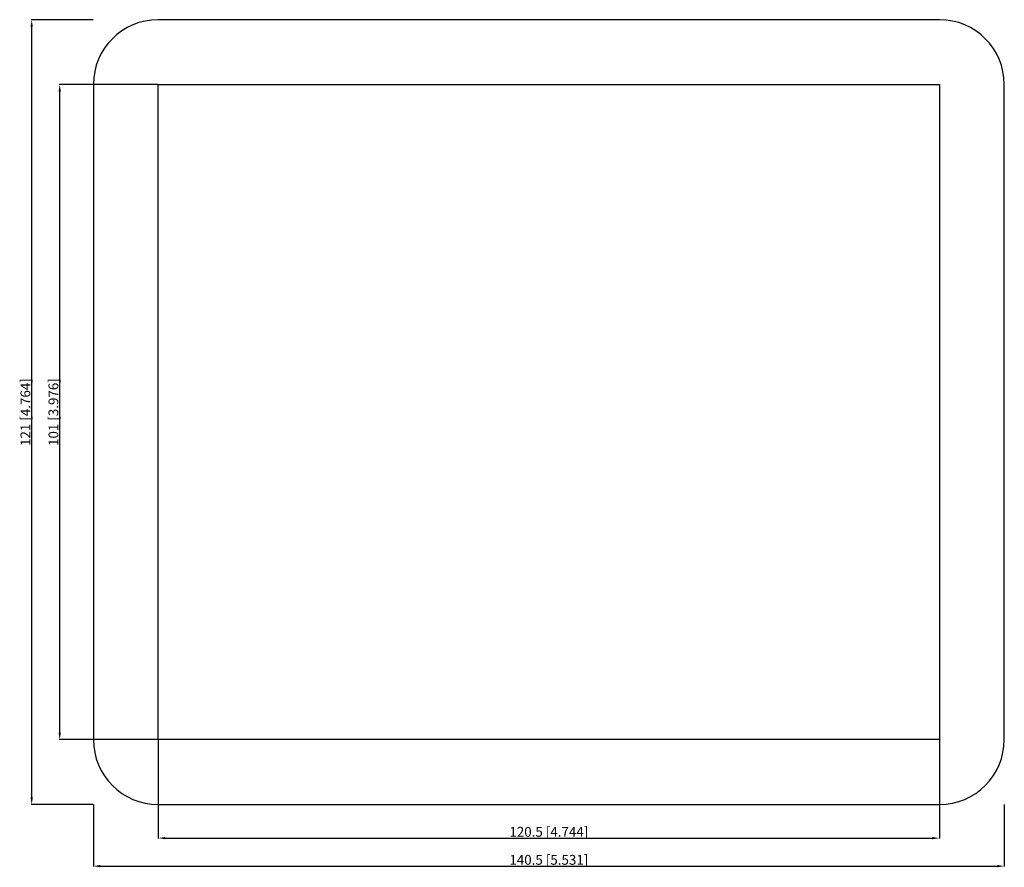
# Model space of a CAD drawing. Units: millimetres. Extents: x -82 to 70, y -70 to 60.
import ezdxf

# ---------------------------------------------------------------- set-up
doc = ezdxf.new("R2010")
doc.units = ezdxf.units.MM
doc.layers.get('0').update_dxf_attribs({"lineweight": 30})
doc.layers.add('DIM', color=3, linetype='Continuous', lineweight=25)

# ---------------------------------------------------------------- blocks, each defined once
blk = doc.blocks.new('info')
blk.add_point((0, 0))
at = {"flags": 1}
for tag, p in [('BRD', (9.47, 2.89, 0)), ('HJD', (9.47, -5.44, 0))]:
    blk.add_attdef(tag, p, '', height=5, dxfattribs=at)
blk = doc.blocks.new('SBTB2X1')
for p, q in [((60.25, 60.5), (-60.25, 60.5)), ((-70.25, 50.5), (-70.25, -50.5)), ((-60.25, 50.5), (60.25, 50.5)), ((-60.25, -50.5), (-60.25, 50.5)), ((60.25, 50.5), (60.25, -50.5)), ((70.25, -50.5), (70.25, 50.5)), ((60.25, -50.5), (-60.25, -50.5)), ((-60.25, -60.5), (60.25, -60.5))]:
    blk.add_line(p, q)
for centre, start, end in [((-60.25, 50.5), 90, 180), ((60.25, 50.5), 0, 90), ((-60.25, -50.5), 180, 270), ((60.25, -50.5), 270, 0)]:
    blk.add_arc(centre, 10, start, end)
at = {"layer": 'DIM'}
for p, q in [((-70.28, 60.5), (-79.84, 60.5)), ((-79.76, -59.42), (-79.76, 59.42)), ((-60.28, 50.5), (-75.52, 50.5)), ((-75.44, -49.42), (-75.44, 49.42)), ((-60.28, -50.5), (-75.52, -50.5)), ((-60.25, -50.53), (-60.25, -65.77)), ((60.25, -50.53), (60.25, -65.77)), ((-70.28, -60.5), (-79.84, -60.5)), ((-70.25, -60.53), (-70.25, -70.09)), ((70.25, -60.53), (70.25, -70.09)), ((-59.17, -65.69), (59.17, -65.69)), ((-69.17, -70.01), (69.17, -70.01))]:
    blk.add_line(p, q, dxfattribs=at)
for points in [[(-79.94, 59.42), (-79.58, 59.42), (-79.76, 60.5)], [(-75.62, 49.42), (-75.26, 49.42), (-75.44, 50.5)], [(-75.62, -49.42), (-75.26, -49.42), (-75.44, -50.5)], [(-79.94, -59.42), (-79.58, -59.42), (-79.76, -60.5)], [(-59.17, -65.51), (-59.17, -65.87), (-60.25, -65.69)], [(59.17, -65.51), (59.17, -65.87), (60.25, -65.69)], [(-69.17, -69.83), (-69.17, -70.19), (-70.25, -70.01)], [(69.17, -69.83), (69.17, -70.19), (70.25, -70.01)]]:
    blk.add_solid(points, dxfattribs=at)
blk.add_blockref('info', (-60.25, -50.5))
at = {"layer": 'DIM', "color": 2, "char_height": 1.5131, "attachment_point": 5, "rotation": 90}
for s, insert in [('\\A1;121 [4.764]', (-80.73, 0)), ('\\A1;101 [3.976]', (-76.41, 0))]:
    blk.add_mtext(s, dxfattribs=dict(at, insert=insert))
at = {"layer": 'DIM', "color": 2, "char_height": 1.5131, "attachment_point": 5}
for s, insert in [('\\A1;120.5 [4.744]', (0, -64.72)), ('\\A1;140.5 [5.531]', (0, -69.04))]:
    blk.add_mtext(s, dxfattribs=dict(at, insert=insert))

msp = doc.modelspace()

# ---------------------------------------------------------------- block references
msp.add_blockref('SBTB2X1', (0, 0))

doc.saveas('drawing.dxf')
